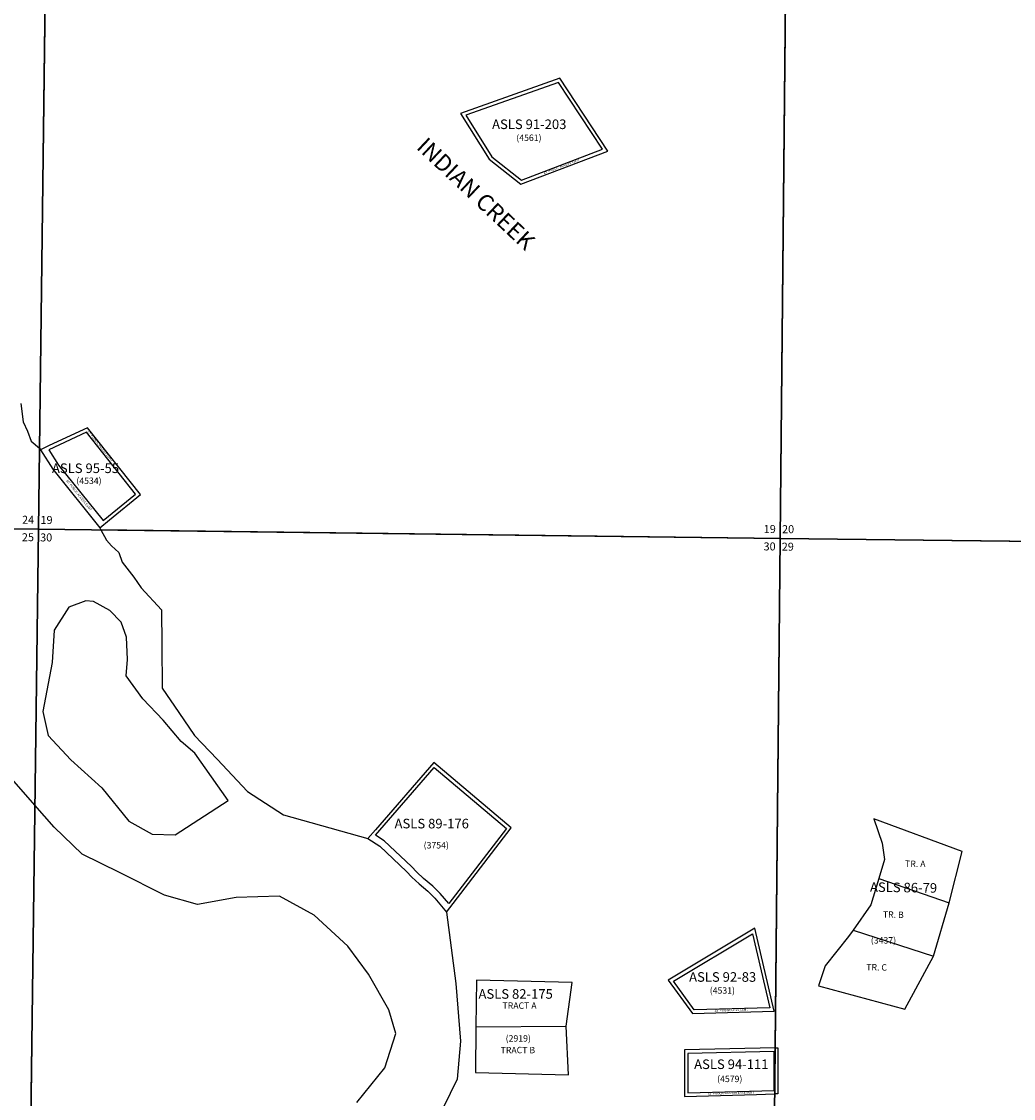
# Model space of a CAD drawing. Units: feet. Extents: x 1465952 to 1529922, y 2872163 to 2936315.
# Drawn here: x 1497638 to 1504658, y 2879049 to 2886672 of the extents above; entities that cross this region are included whole.
import ezdxf
from ezdxf.enums import TextEntityAlignment as Align

# ---------------------------------------------------------------- set-up
doc = ezdxf.new("R2010")
doc.units = ezdxf.units.FT
doc.header["$MEASUREMENT"] = 0
for name, color, linetype in [('ROWESMT', 7, 'Continuous'), ('SECTION', 190, 'Continuous'), ('SECTNMBR', 7, 'Continuous'), ('STRMNAME', 7, 'Continuous'), ('SUBDN', 7, 'Continuous'), ('SUBLOT', 7, 'Continuous'), ('SUBNAME', 7, 'Continuous'), ('SUBNMBR', 7, 'Continuous')]:
    doc.layers.add(name, color=color, linetype=linetype)
doc.styles.add('SMLTEXT', font='txt')

msp = doc.modelspace()

# ---------------------------------------------------------------- linework, layer by layer
at = {"layer": 'ROWESMT', "color": 7, "lineweight": 25}
for p, q in [((1501437.7, 2886241.3), (1500782.6, 2886008.1)), ((1501749.9, 2885767.5), (1501437.7, 2886241.3)), ((1500782.6, 2886008.1), (1500966, 2885714.1)), ((1501175.2, 2885549.7), (1501749.9, 2885767.5)), ((1500966, 2885714.1), (1501175.2, 2885549.7)), ((1498097, 2883765), (1497831.3, 2883641.1)), ((1498445.5, 2883326.7), (1498097, 2883765)), ((1497831.3, 2883641.1), (1497899.6, 2883532.4)), ((1497899.6, 2883532.4), (1498214.6, 2883140)), ((1498214.6, 2883140), (1498445.5, 2883326.7)), ((1500143.6, 2880913.1), (1500558.1, 2881392.6)), ((1500558.1, 2881392.6), (1501069.3, 2880960.1)), ((1501069.3, 2880960.1), (1500660.8, 2880428.6)), ((1500204, 2880873.5), (1500143.6, 2880913.1)), ((1500398.5, 2880691), (1500204, 2880873.5)), ((1500435.7, 2880650.2), (1500398.5, 2880691)), ((1500483.8, 2880605.7), (1500435.7, 2880650.2)), ((1500548.1, 2880552.6), (1500483.8, 2880605.7)), ((1500600.3, 2880499.8), (1500548.1, 2880552.6)), ((1500660.8, 2880428.6), (1500600.3, 2880499.8)), ((1502250.8, 2879879), (1502810, 2880215.1)), ((1502810, 2880215.1), (1502932.8, 2879691.5)), ((1502398.8, 2879676.3), (1502250.8, 2879879)), ((1502932.8, 2879691.5), (1502398.8, 2879676.3)), ((1502964.1, 2879382.1), (1502354.4, 2879367.6)), ((1502354.4, 2879367.6), (1502354.5, 2879089.1)), ((1502964.2, 2879106.1), (1502964.1, 2879382.1)), ((1502354.5, 2879089.1), (1502964.2, 2879106.1))]:
    msp.add_line(p, q, dxfattribs=at)
at = {"layer": 'SECTION', "color": 190, "linetype": 'Continuous', "lineweight": 25}
for points in [[(1497824.9, 2888357.9), (1497757.8, 2883078.7), (1492479.2, 2883146.9), (1492546.2, 2888426.1)], [(1503058.8, 2888292.7), (1503006.6, 2883013.3), (1497757.8, 2883078.7), (1497824.9, 2888357.9)], [(1508337.4, 2888229.5), (1508285.2, 2882950.1), (1503006.6, 2883013.3), (1503058.8, 2888292.7)], [(1497757.8, 2883078.7), (1497690.7, 2877799.5), (1492412.1, 2877867.7), (1492479.2, 2883146.9)], [(1503006.6, 2883013.3), (1502954.4, 2877734), (1497690.7, 2877799.5), (1497757.8, 2883078.7)], [(1508285.2, 2882950.1), (1508233.1, 2877670.7), (1502954.4, 2877734), (1503006.6, 2883013.3)]]:
    msp.add_lwpolyline(points, close=True, dxfattribs=at)
at = {"layer": 'SUBDN', "color": 7, "linetype": 'Continuous', "lineweight": 25}
for p, q in [((1497824.9, 2888357.9), (1497765, 2883650.8)), ((1503058.8, 2888292.7), (1503006.6, 2883013.3)), ((1501447.8, 2886271.5), (1500744.9, 2886021.2)), ((1501788, 2885755.2), (1501447.8, 2886271.5)), ((1500744.9, 2886021.2), (1500947.1, 2885697.1)), ((1501170.9, 2885521.4), (1501788, 2885755.2)), ((1500947.1, 2885697.1), (1501170.9, 2885521.4)), ((1497632.5, 2883969.2), (1497649.5, 2883837.4)), ((1497649.5, 2883837.4), (1497681.2, 2883771.6)), ((1497681.2, 2883771.6), (1497705.2, 2883701.8)), ((1498480.5, 2883322.9), (1498104.3, 2883795.9)), ((1497705.2, 2883701.8), (1497765, 2883650.8)), ((1497765, 2883650.8), (1497772.3, 2883641.1)), ((1497772.3, 2883641.1), (1497858.8, 2883503.4)), ((1497858.8, 2883503.4), (1498191.4, 2883089.1)), ((1498191.4, 2883089.1), (1498200.2, 2883073.2)), ((1498200.2, 2883073.2), (1498240.1, 2883001.4)), ((1503006.6, 2883013.3), (1498200.2, 2883073.2)), ((1498240.1, 2883001.4), (1498275.1, 2882960.6)), ((1503006.6, 2883013.3), (1502970.9, 2879407.3)), ((1503006.6, 2883013.3), (1508285.2, 2882950.1)), ((1498275.1, 2882960.6), (1498327.6, 2882913.9)), ((1498327.6, 2882913.9), (1498351, 2882844)), ((1498351, 2882844), (1498432.7, 2882739)), ((1498432.7, 2882739), (1498483.9, 2882664.4)), ((1498483.9, 2882664.4), (1498627.9, 2882507.7)), ((1498093.7, 2882570.7), (1497972.6, 2882527.3)), ((1498146.6, 2882566), (1498093.7, 2882570.7)), ((1498263.4, 2882503.9), (1498146.6, 2882566)), ((1497972.6, 2882527.3), (1497868.3, 2882362.7)), ((1498343.4, 2882420.3), (1498263.4, 2882503.9)), ((1498381.3, 2882315.2), (1498343.4, 2882420.3)), ((1497868.3, 2882362.7), (1497854.4, 2882135.7)), ((1498387.9, 2882157.1), (1498381.3, 2882315.2)), ((1497854.4, 2882135.7), (1497788.7, 2881786.9)), ((1498378.3, 2882040.9), (1498387.9, 2882157.1)), ((1498496, 2881878.6), (1498378.3, 2882040.9)), ((1498632.7, 2881953.9), (1498750.4, 2881781.1)), ((1498639.9, 2881727.2), (1498496, 2881878.6)), ((1497788.7, 2881786.9), (1497827.2, 2881618.5)), ((1498768, 2881575.5), (1498639.9, 2881727.2)), ((1498750.4, 2881781.1), (1498862.8, 2881618.7)), ((1497827.2, 2881618.5), (1497987.2, 2881446.1)), ((1498863.8, 2881492.1), (1498768, 2881575.5)), ((1498862.8, 2881618.7), (1499022.7, 2881451.6)), ((1499099.2, 2881157), (1498863.8, 2881492.1)), ((1497651, 2881215.9), (1497458.9, 2881435.4)), ((1497987.2, 2881446.1), (1498205.5, 2881248)), ((1499022.7, 2881451.6), (1499236, 2881221.7)), ((1501103.7, 2880963.8), (1500555.4, 2881427.6)), ((1498205.5, 2881248), (1498397.7, 2881012.6)), ((1497732.9, 2881123.8), (1497651, 2881215.9)), ((1499236, 2881221.7), (1499491, 2881055.6)), ((1497732.9, 2881123.8), (1497690.7, 2877799.5)), ((1497869.7, 2880970.2), (1497732.9, 2881123.8)), ((1498726.1, 2880915.8), (1499099.2, 2881157)), ((1499491, 2881055.6), (1500089.5, 2880888.7)), ((1503670.2, 2881027.6), (1503728.8, 2880857)), ((1504293.7, 2880797.7), (1503670.2, 2881027.6)), ((1498066.9, 2880777.1), (1497869.7, 2880970.2)), ((1498397.7, 2881012.6), (1498562.3, 2880919.4)), ((1498562.3, 2880919.4), (1498726.1, 2880915.8)), ((1500089.5, 2880888.7), (1500173, 2880834.1)), ((1500173, 2880834.1), (1500362.9, 2880655.9)), ((1503728.8, 2880857), (1503745.6, 2880741.2)), ((1504202.2, 2880433.6), (1504293.7, 2880797.7)), ((1498332.2, 2880648), (1498066.9, 2880777.1)), ((1503745.6, 2880741.2), (1503704.8, 2880606.3)), ((1498650.6, 2880487.8), (1498332.2, 2880648)), ((1500362.9, 2880655.9), (1500400.3, 2880614.9)), ((1500400.3, 2880614.9), (1500450.9, 2880568.1)), ((1500450.9, 2880568.1), (1500514.3, 2880515.6)), ((1503704.8, 2880606.3), (1503648, 2880418.5)), ((1503704.8, 2880606.3), (1504202.2, 2880433.6)), ((1498883.6, 2880421.7), (1498650.6, 2880487.8)), ((1500514.3, 2880515.6), (1500563.5, 2880466)), ((1499157.9, 2880472), (1498883.6, 2880421.7)), ((1499464.2, 2880480.5), (1499157.9, 2880472)), ((1499708.4, 2880345.9), (1499464.2, 2880480.5)), ((1500563.5, 2880466), (1500646.2, 2880368.6)), ((1503648, 2880418.5), (1503523.4, 2880240.9)), ((1504092.4, 2880056), (1504202.2, 2880433.6)), ((1499948, 2880126.9), (1499708.4, 2880345.9)), ((1500646.2, 2880368.6), (1500712, 2879862.2)), ((1502826.6, 2880254.2), (1502214.5, 2879886.3)), ((1502964.2, 2879667.4), (1502826.6, 2880254.2)), ((1503491.4, 2880195.4), (1503324.2, 2879988)), ((1503523.4, 2880240.9), (1503491.4, 2880195.4)), ((1503523.4, 2880240.9), (1504092.4, 2880056)), ((1500092.3, 2879928), (1499948, 2880126.9)), ((1503888.6, 2879681.3), (1504092.4, 2880056)), ((1503324.2, 2879988), (1503278.7, 2879846.2)), ((1500237.1, 2879676.4), (1500092.3, 2879928)), ((1500857.5, 2879885.9), (1500854, 2879556.5)), ((1501534.8, 2879870.8), (1500857.5, 2879885.9)), ((1502214.5, 2879886.3), (1502386.4, 2879651)), ((1500712, 2879862.2), (1500745.2, 2879455)), ((1501491.9, 2879559.8), (1501534.8, 2879870.8)), ((1503278.7, 2879846.2), (1503888.6, 2879681.3)), ((1500286.1, 2879508.1), (1500237.1, 2879676.4)), ((1502386.4, 2879651), (1502964.2, 2879667.4)), ((1500208.9, 2879264.8), (1500286.1, 2879508.1)), ((1500854, 2879556.5), (1500850, 2879231.8)), ((1500854, 2879556.5), (1501491.9, 2879559.8)), ((1501508.6, 2879215.9), (1501491.9, 2879559.8)), ((1500745.2, 2879455), (1500720.3, 2879184.9)), ((1502970.9, 2879407.3), (1502329.4, 2879392)), ((1502329.4, 2879392), (1502329.5, 2879063.4)), ((1502970.9, 2879407.3), (1502989.1, 2879407.7)), ((1502989.1, 2879407.7), (1502989.2, 2879081.8)), ((1500010.3, 2879020.1), (1500208.9, 2879264.8)), ((1500850, 2879231.8), (1501508.6, 2879215.9)), ((1500720.3, 2879184.9), (1500550.6, 2878835.9)), ((1502329.5, 2879063.4), (1502839.2, 2879077.6)), ((1502839.2, 2879077.6), (1502967.7, 2879081.2)), ((1502967.7, 2879081.2), (1502965.3, 2878833.4)), ((1502989.2, 2879081.8), (1502967.7, 2879081.2))]:
    msp.add_line(p, q, dxfattribs=at)
for points in [[(1498104.3, 2883795.9, 0), (1497834.3, 2883670.1, 0), (1497772.3, 2883641.1, 0)], [(1498191.4, 2883089.1, 0), (1498260.7, 2883145.2, 0), (1498480.5, 2883322.9, 0)], [(1498627.9, 2882507.7, 0), (1498630.1, 2882259.8, 0), (1498632.7, 2881953.9, 0)], [(1500555.4, 2881427.6, 0), (1500141.9, 2880949.3, 0), (1500089.5, 2880888.7, 0)], [(1500646.2, 2880368.6, 0), (1500691.8, 2880427.9, 0), (1501103.7, 2880963.8, 0)]]:
    msp.add_polyline3d(points, dxfattribs=at)

# ---------------------------------------------------------------- texts
at = {"layer": 'ROWESMT', "style": 'SMLTEXT'}
for s, rotation, p in [("25' PUBLIC ACCESS ESMT", 20.75074, (1501459.4, 2885646.6)), ("25' PUBLIC ACCESS ESMT", -51.23304, (1498193.6, 2883667)), ("50' PUBLIC ACCESS ESMT", -51.23892, (1498043.2, 2883317.7)), ("25' PUB ACCESS ESMT", 1.62611, (1502662, 2879673)), ("25' PUBLIC ACCESS EASEMENT", 1.09972, (1502659, 2879086.8))]:
    msp.add_text(s, height=16.95, rotation=rotation, dxfattribs=at).set_placement(p, align=Align.MIDDLE)
at = {"layer": 'SECTNMBR', "style": 'SMLTEXT'}
for s, p in [('24', (1497641.7, 2883116.7)), ('19', (1497771.9, 2883115.3)), ('19', (1502890.4, 2883051.4)), ('20', (1503020.2, 2883050.1)), ('25', (1497640.3, 2882993.3)), ('30', (1497769.5, 2882991.7)), ('30', (1502889.2, 2882928.1)), ('29', (1503018, 2882926.5))]:
    msp.add_text(s, height=56.5, dxfattribs=at).set_placement(p)
at = {"layer": 'STRMNAME', "style": 'SMLTEXT', "oblique": 0.20944}
msp.add_text('INDIAN CREEK', height=117.52, rotation=-43.27839, dxfattribs=at).set_placement((1500844.3, 2885441.9), align=Align.MIDDLE)
at = {"layer": 'SUBLOT', "style": 'SMLTEXT'}
for s, rotation, p in [('TR. A', -0.82705, (1503890.7, 2880688.4)), ('TR. B', -0.84584, (1503733.6, 2880328.6)), ('TR. C', -0.82705, (1503615.8, 2879955.8))]:
    msp.add_text(s, height=45.2, rotation=rotation, dxfattribs=at).set_placement(p)
for s, p in [('TRACT A', (1501041.8, 2879683.5)), ('TRACT B', (1501028.4, 2879369.1))]:
    msp.add_text(s, height=45.2, dxfattribs=at).set_placement(p)
at = {"layer": 'SUBNAME', "style": 'SMLTEXT'}
for s, p in [('ASLS 91-203', (1501231, 2885889.5)), ('ASLS 95-55', (1498090.6, 2883454.6)), ('ASLS 92-83', (1502599.7, 2879853.8)), ('ASLS 94-111', (1502661, 2879236.1))]:
    msp.add_text(s, height=67.8, dxfattribs=at).set_placement(p, align=Align.BOTTOM_CENTER)
for s, p in [('ASLS 89-176', (1500277.7, 2880960.6)), ('ASLS 82-175', (1500871.7, 2879754.8))]:
    msp.add_text(s, height=67.8, dxfattribs=at).set_placement(p)
msp.add_text('ASLS 86-79', height=67.8, rotation=-0.84584, dxfattribs=at).set_placement((1503642, 2880511.8))
at = {"layer": 'SUBNMBR', "style": 'SMLTEXT', "oblique": 0.20944}
for s, p in [('(4561)', (1501228.7, 2885843.4)), ('(4534)', (1498115.2, 2883415.5)), ('(4531)', (1502597.6, 2879807.4)), ('(4579)', (1502649.9, 2879181.4))]:
    msp.add_text(s, height=45.2, dxfattribs=at).set_placement(p, align=Align.MIDDLE)
for s, p in [('(3754)', (1500483.6, 2880818.4)), ('(3437)', (1503648.5, 2880145.5)), ('(2919)', (1501064, 2879451.7))]:
    msp.add_text(s, height=45.2, dxfattribs=at).set_placement(p)

doc.saveas('drawing.dxf')
